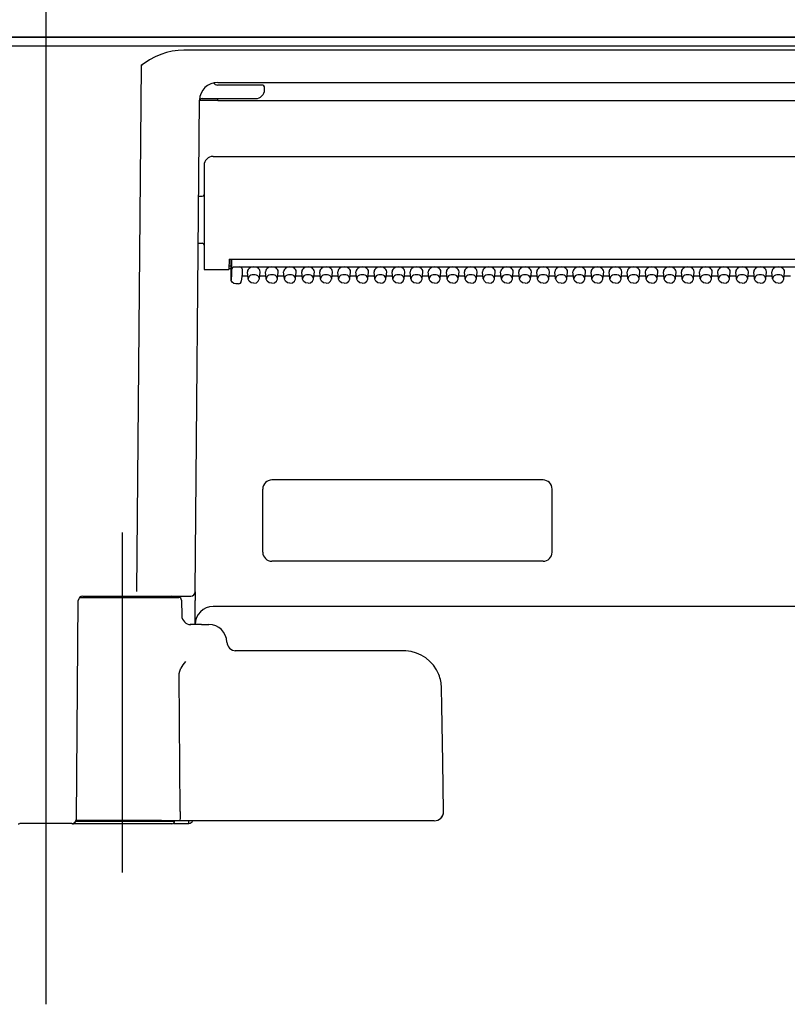
# Model space of a CAD drawing. Units: millimetres. Extents: x -395 to -9, y 7 to 287.
# Drawn here: x -178 to -174, y 112 to 117 of the extents above; entities that cross this region are included whole.
import ezdxf

# ---------------------------------------------------------------- set-up
doc = ezdxf.new("R2010")
doc.units = ezdxf.units.MM
doc.linetypes.add('CENTER', pattern=[12, 7.5, -1.5, 1.5, -1.5])
doc.styles.get("Standard").update_dxf_attribs({"font": 'ROMANS', "bigfont": 'BIGFONT'})
doc.dimstyles.new('ISO-25', dxfattribs={"dimtxt": 2.5, "dimasz": 2.5, "dimexe": 1.25, "dimexo": 0.625, "dimtad": 1, "dimtxsty": 'Standard', "dimcen": 2.5, "dimadec": 0, "dimazin": 0, "dimtfac": 1, "dimtmove": 0, "dimatfit": 3, "dimfxl": 1, "dimarcsym": 0})

# ---------------------------------------------------------------- blocks, each defined once
blk = doc.blocks.new('VIS_ULD25L___S20008')
at = {"color": 0, "linetype": 'Continuous'}
blk.add_line((-139.6327, 117.4004), (-214.6327, 117.4004), dxfattribs=at)
blk = doc.blocks.new('VIS_ULD25L___S20017')
at = {"color": 160, "linetype": 'Continuous'}
for p, q in [((-174.9577, 114.9504), (-176.4577, 114.9504)), ((-176.5077, 114.5504), (-176.5077, 114.9004)), ((-174.9077, 114.5504), (-174.9077, 114.9004)), ((-174.9577, 114.5004), (-176.4577, 114.5004))]:
    blk.add_line(p, q, dxfattribs=at)
for centre, start, end in [((-176.4577, 114.9004), 90, 180), ((-174.9577, 114.9004), 0, 90), ((-176.4577, 114.5504), 180, 270), ((-174.9577, 114.5504), 270, 0)]:
    blk.add_arc(centre, 0.05, start, end, dxfattribs=at)
blk = doc.blocks.new('VIS_ULD25L___S20018')
at = {"color": 20, "linetype": 'CENTER'}
blk.add_line((-177.7077, 118.0684), (-177.7077, 112.0493), dxfattribs=at)
at = {"color": 160, "linetype": 'Continuous'}
for p, q in [((-185.6195, 117.4004), (-169.7958, 117.4004)), ((-169.8827, 117.3499), (-185.5327, 117.3499)), ((-177.1035, 117.291), (-177.1348, 117.2744)), ((-177.0721, 117.3044), (-177.1035, 117.291)), ((-177.0404, 117.3149), (-177.0721, 117.3044)), ((-177.008, 117.3225), (-177.0404, 117.3149)), ((-176.9763, 117.327), (-177.008, 117.3225)), ((-176.9442, 117.3285), (-176.9763, 117.327)), ((-170.5711, 117.3285), (-176.9442, 117.3285)), ((-177.1805, 117.2442), (-177.2059, 114.3327)), ((-177.1348, 117.2744), (-177.1805, 117.2442)), ((-177.1805, 117.2442), (-177.1758, 117.2461)), ((-177.1805, 117.2442), (-177.1759, 117.2442)), ((-177.1758, 117.2461), (-177.1759, 117.2442)), ((-176.7786, 117.1481), (-176.7793, 117.1479)), ((-176.547, 117.1354), (-176.7577, 117.1354)), ((-176.7572, 117.1504), (-170.7577, 117.1504)), ((-176.5135, 117.1354), (-176.547, 117.1354)), ((-176.4977, 117.1104), (-176.4977, 117.1204)), ((-176.8809, 114.3327), (-176.8572, 117.0519)), ((-176.8427, 117.0604), (-176.5477, 117.0604)), ((-176.7572, 117.0502), (-176.7572, 117.0604)), ((-176.7572, 117.0502), (-170.7581, 117.0502)), ((-176.7827, 116.7404), (-170.7327, 116.7404)), ((-176.8327, 116.6904), (-176.8327, 116.1154)), ((-176.8618, 116.5204), (-176.8427, 116.5204)), ((-176.8641, 116.2604), (-176.8427, 116.2604)), ((-176.6942, 116.1726), (-176.6952, 116.1154)), ((-176.6942, 116.1726), (-170.8212, 116.1726)), ((-176.6824, 116.0581), (-176.6824, 116.1726)), ((-176.6809, 116.171), (-176.6817, 116.1078)), ((-176.6809, 116.171), (-176.6809, 116.1726)), ((-176.8327, 116.1154), (-176.7827, 116.1154)), ((-176.7827, 116.1154), (-176.6952, 116.1154)), ((-176.6951, 116.1204), (-176.6824, 116.1204)), ((-176.6824, 116.1329), (-176.6948, 116.1329)), ((-176.6817, 116.1078), (-176.6817, 116.0865)), ((-176.6667, 116.1288), (-170.8477, 116.1288)), ((-176.6227, 116.1182), (-176.6227, 116.0899)), ((-176.5886, 116.0628), (-176.5926, 116.1023)), ((-176.5267, 116.0628), (-176.5227, 116.1023)), ((-176.4886, 116.0628), (-176.4926, 116.1023)), ((-176.4267, 116.0628), (-176.4227, 116.1023)), ((-176.3886, 116.0628), (-176.3926, 116.1023)), ((-176.3267, 116.0628), (-176.3227, 116.1023)), ((-176.2886, 116.0628), (-176.2926, 116.1023)), ((-176.2267, 116.0628), (-176.2227, 116.1023)), ((-176.1886, 116.0628), (-176.1926, 116.1023)), ((-176.1267, 116.0628), (-176.1227, 116.1023)), ((-176.0886, 116.0628), (-176.0926, 116.1023)), ((-176.0267, 116.0628), (-176.0227, 116.1023)), ((-175.9886, 116.0628), (-175.9926, 116.1023)), ((-175.9267, 116.0628), (-175.9227, 116.1023)), ((-175.8886, 116.0628), (-175.8926, 116.1023)), ((-175.8267, 116.0628), (-175.8227, 116.1023)), ((-175.7886, 116.0628), (-175.7926, 116.1023)), ((-175.7267, 116.0628), (-175.7227, 116.1023)), ((-175.6886, 116.0628), (-175.6926, 116.1023)), ((-175.6267, 116.0628), (-175.6227, 116.1023)), ((-175.5886, 116.0628), (-175.5926, 116.1023)), ((-175.5267, 116.0628), (-175.5227, 116.1023)), ((-175.4886, 116.0628), (-175.4926, 116.1023)), ((-175.4267, 116.0628), (-175.4227, 116.1023)), ((-175.3886, 116.0628), (-175.3926, 116.1023)), ((-175.3267, 116.0628), (-175.3227, 116.1023)), ((-175.2886, 116.0628), (-175.2926, 116.1023)), ((-175.2267, 116.0628), (-175.2227, 116.1023)), ((-175.1886, 116.0628), (-175.1926, 116.1023)), ((-175.1267, 116.0628), (-175.1227, 116.1023)), ((-175.0886, 116.0628), (-175.0926, 116.1023)), ((-175.0267, 116.0628), (-175.0227, 116.1023)), ((-174.9886, 116.0628), (-174.9926, 116.1023)), ((-174.9267, 116.0628), (-174.9227, 116.1023)), ((-174.8886, 116.0628), (-174.8926, 116.1023)), ((-174.8267, 116.0628), (-174.8227, 116.1023)), ((-174.7886, 116.0628), (-174.7926, 116.1023)), ((-174.7267, 116.0628), (-174.7227, 116.1023)), ((-174.6886, 116.0628), (-174.6926, 116.1023)), ((-174.6267, 116.0628), (-174.6227, 116.1023)), ((-174.5886, 116.0628), (-174.5926, 116.1023)), ((-174.5267, 116.0628), (-174.5227, 116.1023)), ((-174.4886, 116.0628), (-174.4926, 116.1023)), ((-174.4267, 116.0628), (-174.4227, 116.1023)), ((-174.3886, 116.0628), (-174.3926, 116.1023)), ((-174.3267, 116.0628), (-174.3227, 116.1023)), ((-174.2886, 116.0628), (-174.2926, 116.1023)), ((-174.2267, 116.0628), (-174.2227, 116.1023)), ((-174.1886, 116.0628), (-174.1926, 116.1023)), ((-174.1267, 116.0628), (-174.1227, 116.1023)), ((-174.0886, 116.0628), (-174.0926, 116.1023)), ((-174.0267, 116.0628), (-174.0227, 116.1023)), ((-173.9886, 116.0628), (-173.9926, 116.1023)), ((-173.9267, 116.0628), (-173.9227, 116.1023)), ((-173.8886, 116.0628), (-173.8926, 116.1023)), ((-173.8267, 116.0628), (-173.8227, 116.1023)), ((-173.7886, 116.0628), (-173.7926, 116.1023)), ((-173.7267, 116.0628), (-173.7227, 116.1023)), ((-173.6886, 116.0628), (-173.6926, 116.1023)), ((-173.6267, 116.0628), (-173.6227, 116.1023)), ((-176.6817, 116.0865), (-176.6824, 116.0582)), ((-176.6821, 116.0548), (-176.6824, 116.0581)), ((-176.6772, 116.0445), (-176.6821, 116.0548)), ((-176.6686, 116.0383), (-176.6772, 116.0445)), ((-176.6574, 116.036), (-176.6686, 116.0383)), ((-176.6227, 116.0899), (-176.6267, 116.0502)), ((-176.6227, 116.0892), (-176.6267, 116.0495)), ((-176.6237, 116.0794), (-176.5902, 116.0794)), ((-176.6227, 116.0892), (-176.6227, 116.0899)), ((-176.5883, 116.0606), (-176.5886, 116.0628)), ((-176.5828, 116.0495), (-176.5883, 116.0606)), ((-176.5719, 116.0416), (-176.5828, 116.0495)), ((-176.5577, 116.0388), (-176.5719, 116.0416)), ((-176.5577, 116.0388), (-176.5434, 116.0416)), ((-176.5434, 116.0416), (-176.5325, 116.0495)), ((-176.5325, 116.0495), (-176.5271, 116.0606)), ((-176.5271, 116.0606), (-176.5267, 116.0628)), ((-176.5251, 116.0794), (-176.4902, 116.0794)), ((-176.4883, 116.0606), (-176.4886, 116.0628)), ((-176.4828, 116.0495), (-176.4883, 116.0606)), ((-176.4719, 116.0416), (-176.4828, 116.0495)), ((-176.4577, 116.0388), (-176.4719, 116.0416)), ((-176.4577, 116.0388), (-176.4434, 116.0416)), ((-176.4434, 116.0416), (-176.4325, 116.0495)), ((-176.4325, 116.0495), (-176.4271, 116.0606)), ((-176.4271, 116.0606), (-176.4267, 116.0628)), ((-176.4251, 116.0794), (-176.3902, 116.0794)), ((-176.3883, 116.0606), (-176.3886, 116.0628)), ((-176.3828, 116.0495), (-176.3883, 116.0606)), ((-176.3719, 116.0416), (-176.3828, 116.0495)), ((-176.3577, 116.0388), (-176.3719, 116.0416)), ((-176.3577, 116.0388), (-176.3434, 116.0416)), ((-176.3434, 116.0416), (-176.3325, 116.0495)), ((-176.3325, 116.0495), (-176.3271, 116.0606)), ((-176.3271, 116.0606), (-176.3267, 116.0628)), ((-176.3251, 116.0794), (-176.2902, 116.0794)), ((-176.2883, 116.0606), (-176.2886, 116.0628)), ((-176.2828, 116.0495), (-176.2883, 116.0606)), ((-176.2719, 116.0416), (-176.2828, 116.0495)), ((-176.2577, 116.0388), (-176.2719, 116.0416)), ((-176.2577, 116.0388), (-176.2434, 116.0416)), ((-176.2434, 116.0416), (-176.2325, 116.0495)), ((-176.2325, 116.0495), (-176.2271, 116.0606)), ((-176.2271, 116.0606), (-176.2267, 116.0628)), ((-176.2251, 116.0794), (-176.1902, 116.0794)), ((-176.1883, 116.0606), (-176.1886, 116.0628)), ((-176.1828, 116.0495), (-176.1883, 116.0606)), ((-176.1719, 116.0416), (-176.1828, 116.0495)), ((-176.1577, 116.0388), (-176.1719, 116.0416)), ((-176.1577, 116.0388), (-176.1434, 116.0416)), ((-176.1434, 116.0416), (-176.1325, 116.0495)), ((-176.1325, 116.0495), (-176.1271, 116.0606)), ((-176.1271, 116.0606), (-176.1267, 116.0628)), ((-176.1251, 116.0794), (-176.0902, 116.0794)), ((-176.0883, 116.0606), (-176.0886, 116.0628)), ((-176.0828, 116.0495), (-176.0883, 116.0606)), ((-176.0719, 116.0416), (-176.0828, 116.0495)), ((-176.0577, 116.0388), (-176.0719, 116.0416)), ((-176.0577, 116.0388), (-176.0434, 116.0416)), ((-176.0434, 116.0416), (-176.0325, 116.0495)), ((-176.0325, 116.0495), (-176.0271, 116.0606)), ((-176.0271, 116.0606), (-176.0267, 116.0628)), ((-176.0251, 116.0794), (-175.9902, 116.0794)), ((-175.9883, 116.0606), (-175.9886, 116.0628)), ((-175.9828, 116.0495), (-175.9883, 116.0606)), ((-175.9719, 116.0416), (-175.9828, 116.0495)), ((-175.9577, 116.0388), (-175.9719, 116.0416)), ((-175.9577, 116.0388), (-175.9434, 116.0416)), ((-175.9434, 116.0416), (-175.9325, 116.0495)), ((-175.9325, 116.0495), (-175.9271, 116.0606)), ((-175.9271, 116.0606), (-175.9267, 116.0628)), ((-175.9251, 116.0794), (-175.8902, 116.0794)), ((-175.8883, 116.0606), (-175.8886, 116.0628)), ((-175.8828, 116.0495), (-175.8883, 116.0606)), ((-175.8719, 116.0416), (-175.8828, 116.0495)), ((-175.8577, 116.0388), (-175.8719, 116.0416)), ((-175.8577, 116.0388), (-175.8434, 116.0416)), ((-175.8434, 116.0416), (-175.8325, 116.0495)), ((-175.8325, 116.0495), (-175.8271, 116.0606)), ((-175.8271, 116.0606), (-175.8267, 116.0628)), ((-175.8251, 116.0794), (-175.7902, 116.0794)), ((-175.7883, 116.0606), (-175.7886, 116.0628)), ((-175.7828, 116.0495), (-175.7883, 116.0606)), ((-175.7719, 116.0416), (-175.7828, 116.0495)), ((-175.7577, 116.0388), (-175.7719, 116.0416)), ((-175.7577, 116.0388), (-175.7434, 116.0416)), ((-175.7434, 116.0416), (-175.7325, 116.0495)), ((-175.7325, 116.0495), (-175.7271, 116.0606)), ((-175.7271, 116.0606), (-175.7267, 116.0628)), ((-175.7251, 116.0794), (-175.6902, 116.0794)), ((-175.6883, 116.0606), (-175.6886, 116.0628)), ((-175.6828, 116.0495), (-175.6883, 116.0606)), ((-175.6719, 116.0416), (-175.6828, 116.0495)), ((-175.6577, 116.0388), (-175.6719, 116.0416)), ((-175.6577, 116.0388), (-175.6434, 116.0416)), ((-175.6434, 116.0416), (-175.6325, 116.0495)), ((-175.6325, 116.0495), (-175.6271, 116.0606)), ((-175.6271, 116.0606), (-175.6267, 116.0628)), ((-175.6251, 116.0794), (-175.5902, 116.0794)), ((-175.5883, 116.0606), (-175.5886, 116.0628)), ((-175.5828, 116.0495), (-175.5883, 116.0606)), ((-175.5719, 116.0416), (-175.5828, 116.0495)), ((-175.5577, 116.0388), (-175.5719, 116.0416)), ((-175.5577, 116.0388), (-175.5434, 116.0416)), ((-175.5434, 116.0416), (-175.5325, 116.0495)), ((-175.5325, 116.0495), (-175.5271, 116.0606)), ((-175.5271, 116.0606), (-175.5267, 116.0628)), ((-175.5251, 116.0794), (-175.4902, 116.0794)), ((-175.4883, 116.0606), (-175.4886, 116.0628)), ((-175.4828, 116.0495), (-175.4883, 116.0606)), ((-175.4719, 116.0416), (-175.4828, 116.0495)), ((-175.4577, 116.0388), (-175.4719, 116.0416)), ((-175.4577, 116.0388), (-175.4434, 116.0416)), ((-175.4434, 116.0416), (-175.4325, 116.0495)), ((-175.4325, 116.0495), (-175.4271, 116.0606)), ((-175.4271, 116.0606), (-175.4267, 116.0628)), ((-175.4251, 116.0794), (-175.3902, 116.0794)), ((-175.3883, 116.0606), (-175.3886, 116.0628)), ((-175.3828, 116.0495), (-175.3883, 116.0606)), ((-175.3719, 116.0416), (-175.3828, 116.0495)), ((-175.3577, 116.0388), (-175.3719, 116.0416)), ((-175.3577, 116.0388), (-175.3434, 116.0416)), ((-175.3434, 116.0416), (-175.3325, 116.0495)), ((-175.3325, 116.0495), (-175.3271, 116.0606)), ((-175.3271, 116.0606), (-175.3267, 116.0628)), ((-175.3251, 116.0794), (-175.2902, 116.0794)), ((-175.2883, 116.0606), (-175.2886, 116.0628)), ((-175.2828, 116.0495), (-175.2883, 116.0606)), ((-175.2719, 116.0416), (-175.2828, 116.0495)), ((-175.2577, 116.0388), (-175.2719, 116.0416)), ((-175.2577, 116.0388), (-175.2434, 116.0416)), ((-175.2434, 116.0416), (-175.2325, 116.0495)), ((-175.2325, 116.0495), (-175.2271, 116.0606)), ((-175.2271, 116.0606), (-175.2267, 116.0628)), ((-175.2251, 116.0794), (-175.1902, 116.0794)), ((-175.1883, 116.0606), (-175.1886, 116.0628)), ((-175.1828, 116.0495), (-175.1883, 116.0606)), ((-175.1719, 116.0416), (-175.1828, 116.0495)), ((-175.1577, 116.0388), (-175.1719, 116.0416)), ((-175.1577, 116.0388), (-175.1434, 116.0416)), ((-175.1434, 116.0416), (-175.1325, 116.0495)), ((-175.1325, 116.0495), (-175.1271, 116.0606)), ((-175.1271, 116.0606), (-175.1267, 116.0628)), ((-175.1251, 116.0794), (-175.0902, 116.0794)), ((-175.0883, 116.0606), (-175.0886, 116.0628)), ((-175.0828, 116.0495), (-175.0883, 116.0606)), ((-175.0719, 116.0416), (-175.0828, 116.0495)), ((-175.0577, 116.0388), (-175.0719, 116.0416)), ((-175.0577, 116.0388), (-175.0434, 116.0416)), ((-175.0434, 116.0416), (-175.0325, 116.0495)), ((-175.0325, 116.0495), (-175.0271, 116.0606)), ((-175.0271, 116.0606), (-175.0267, 116.0628)), ((-175.0251, 116.0794), (-174.9902, 116.0794)), ((-174.9883, 116.0606), (-174.9886, 116.0628)), ((-174.9828, 116.0495), (-174.9883, 116.0606)), ((-174.9719, 116.0416), (-174.9828, 116.0495)), ((-174.9577, 116.0388), (-174.9719, 116.0416)), ((-174.9577, 116.0388), (-174.9434, 116.0416)), ((-174.9434, 116.0416), (-174.9325, 116.0495)), ((-174.9325, 116.0495), (-174.9271, 116.0606)), ((-174.9271, 116.0606), (-174.9267, 116.0628)), ((-174.9251, 116.0794), (-174.8902, 116.0794)), ((-174.8883, 116.0606), (-174.8886, 116.0628)), ((-174.8828, 116.0495), (-174.8883, 116.0606)), ((-174.8719, 116.0416), (-174.8828, 116.0495)), ((-174.8577, 116.0388), (-174.8719, 116.0416)), ((-174.8577, 116.0388), (-174.8434, 116.0416)), ((-174.8434, 116.0416), (-174.8325, 116.0495)), ((-174.8325, 116.0495), (-174.8271, 116.0606)), ((-174.8271, 116.0606), (-174.8267, 116.0628)), ((-174.8251, 116.0794), (-174.7902, 116.0794)), ((-174.7883, 116.0606), (-174.7886, 116.0628)), ((-174.7828, 116.0495), (-174.7883, 116.0606)), ((-174.7719, 116.0416), (-174.7828, 116.0495)), ((-174.7577, 116.0388), (-174.7719, 116.0416)), ((-174.7577, 116.0388), (-174.7434, 116.0416)), ((-174.7434, 116.0416), (-174.7325, 116.0495)), ((-174.7325, 116.0495), (-174.7271, 116.0606)), ((-174.7271, 116.0606), (-174.7267, 116.0628)), ((-174.7251, 116.0794), (-174.6902, 116.0794)), ((-174.6883, 116.0606), (-174.6886, 116.0628)), ((-174.6828, 116.0495), (-174.6883, 116.0606)), ((-174.6719, 116.0416), (-174.6828, 116.0495)), ((-174.6577, 116.0388), (-174.6719, 116.0416)), ((-174.6577, 116.0388), (-174.6434, 116.0416)), ((-174.6434, 116.0416), (-174.6325, 116.0495)), ((-174.6325, 116.0495), (-174.6271, 116.0606)), ((-174.6271, 116.0606), (-174.6267, 116.0628)), ((-174.6251, 116.0794), (-174.5902, 116.0794)), ((-174.5883, 116.0606), (-174.5886, 116.0628)), ((-174.5828, 116.0495), (-174.5883, 116.0606)), ((-174.5719, 116.0416), (-174.5828, 116.0495)), ((-174.5577, 116.0388), (-174.5719, 116.0416)), ((-174.5577, 116.0388), (-174.5434, 116.0416)), ((-174.5434, 116.0416), (-174.5325, 116.0495)), ((-174.5325, 116.0495), (-174.5271, 116.0606)), ((-174.5271, 116.0606), (-174.5267, 116.0628)), ((-174.5251, 116.0794), (-174.4902, 116.0794)), ((-174.4883, 116.0606), (-174.4886, 116.0628)), ((-174.4828, 116.0495), (-174.4883, 116.0606)), ((-174.4719, 116.0416), (-174.4828, 116.0495)), ((-174.4577, 116.0388), (-174.4719, 116.0416)), ((-174.4577, 116.0388), (-174.4434, 116.0416)), ((-174.4434, 116.0416), (-174.4325, 116.0495)), ((-174.4325, 116.0495), (-174.4271, 116.0606)), ((-174.4271, 116.0606), (-174.4267, 116.0628)), ((-174.4251, 116.0794), (-174.3902, 116.0794)), ((-174.3883, 116.0606), (-174.3886, 116.0628)), ((-174.3828, 116.0495), (-174.3883, 116.0606)), ((-174.3719, 116.0416), (-174.3828, 116.0495)), ((-174.3577, 116.0388), (-174.3719, 116.0416)), ((-174.3577, 116.0388), (-174.3434, 116.0416)), ((-174.3434, 116.0416), (-174.3325, 116.0495)), ((-174.3325, 116.0495), (-174.3271, 116.0606)), ((-174.3271, 116.0606), (-174.3267, 116.0628)), ((-174.3251, 116.0794), (-174.2902, 116.0794)), ((-174.2883, 116.0606), (-174.2886, 116.0628)), ((-174.2828, 116.0495), (-174.2883, 116.0606)), ((-174.2719, 116.0416), (-174.2828, 116.0495)), ((-174.2577, 116.0388), (-174.2719, 116.0416)), ((-174.2577, 116.0388), (-174.2434, 116.0416)), ((-174.2434, 116.0416), (-174.2325, 116.0495)), ((-174.2325, 116.0495), (-174.2271, 116.0606)), ((-174.2271, 116.0606), (-174.2267, 116.0628)), ((-174.2251, 116.0794), (-174.1902, 116.0794)), ((-174.1883, 116.0606), (-174.1886, 116.0628)), ((-174.1828, 116.0495), (-174.1883, 116.0606)), ((-174.1719, 116.0416), (-174.1828, 116.0495)), ((-174.1577, 116.0388), (-174.1719, 116.0416)), ((-174.1577, 116.0388), (-174.1434, 116.0416)), ((-174.1434, 116.0416), (-174.1325, 116.0495)), ((-174.1325, 116.0495), (-174.1271, 116.0606)), ((-174.1271, 116.0606), (-174.1267, 116.0628)), ((-174.1251, 116.0794), (-174.0902, 116.0794)), ((-174.0883, 116.0606), (-174.0886, 116.0628)), ((-174.0828, 116.0495), (-174.0883, 116.0606)), ((-174.0719, 116.0416), (-174.0828, 116.0495)), ((-174.0577, 116.0388), (-174.0719, 116.0416)), ((-174.0577, 116.0388), (-174.0434, 116.0416)), ((-174.0434, 116.0416), (-174.0325, 116.0495)), ((-174.0325, 116.0495), (-174.0271, 116.0606)), ((-174.0271, 116.0606), (-174.0267, 116.0628)), ((-174.0251, 116.0794), (-173.9902, 116.0794)), ((-173.9883, 116.0606), (-173.9886, 116.0628)), ((-173.9828, 116.0495), (-173.9883, 116.0606)), ((-173.9719, 116.0416), (-173.9828, 116.0495)), ((-173.9577, 116.0388), (-173.9719, 116.0416)), ((-173.9577, 116.0388), (-173.9434, 116.0416)), ((-173.9434, 116.0416), (-173.9325, 116.0495)), ((-173.9325, 116.0495), (-173.9271, 116.0606)), ((-173.9271, 116.0606), (-173.9267, 116.0628)), ((-173.9251, 116.0794), (-173.8902, 116.0794)), ((-173.8883, 116.0606), (-173.8886, 116.0628)), ((-173.8828, 116.0495), (-173.8883, 116.0606)), ((-173.8719, 116.0416), (-173.8828, 116.0495)), ((-173.8577, 116.0388), (-173.8719, 116.0416)), ((-173.8577, 116.0388), (-173.8434, 116.0416)), ((-173.8434, 116.0416), (-173.8325, 116.0495)), ((-173.8325, 116.0495), (-173.8271, 116.0606)), ((-173.8271, 116.0606), (-173.8267, 116.0628)), ((-173.8251, 116.0794), (-173.7902, 116.0794)), ((-173.7883, 116.0606), (-173.7886, 116.0628)), ((-173.7828, 116.0495), (-173.7883, 116.0606)), ((-173.7719, 116.0416), (-173.7828, 116.0495)), ((-173.7577, 116.0388), (-173.7719, 116.0416)), ((-173.7577, 116.0388), (-173.7434, 116.0416)), ((-173.7434, 116.0416), (-173.7325, 116.0495)), ((-173.7325, 116.0495), (-173.7271, 116.0606)), ((-173.7271, 116.0606), (-173.7267, 116.0628)), ((-173.7251, 116.0794), (-173.6902, 116.0794)), ((-173.6883, 116.0606), (-173.6886, 116.0628)), ((-173.6828, 116.0495), (-173.6883, 116.0606)), ((-173.6719, 116.0416), (-173.6828, 116.0495)), ((-173.6577, 116.0388), (-173.6719, 116.0416)), ((-173.6577, 116.0388), (-173.6434, 116.0416)), ((-173.6434, 116.0416), (-173.6325, 116.0495)), ((-173.6325, 116.0495), (-173.6271, 116.0606)), ((-173.6271, 116.0606), (-173.6267, 116.0628)), ((-173.6251, 116.0794), (-173.5902, 116.0794)), ((-176.6416, 116.036), (-176.6574, 116.036)), ((-177.5207, 114.3004), (-176.9724, 114.3004)), ((-177.5029, 114.3079), (-177.0141, 114.3079)), ((-177.2059, 114.3079), (-176.9938, 114.3079)), ((-176.9938, 114.3079), (-176.9059, 114.3079)), ((-176.8809, 114.3314), (-176.8814, 114.2831)), ((-177.5384, 113.0752), (-177.5279, 114.2831)), ((-176.9574, 114.2856), (-176.9559, 114.1995)), ((-176.8825, 114.1504), (-176.8814, 114.2831)), ((-170.7328, 114.2504), (-176.7825, 114.2504)), ((-176.9091, 114.1504), (-176.909, 114.1504)), ((-176.8461, 114.1504), (-176.9089, 114.1504)), ((-176.8461, 114.1504), (-176.8062, 114.1504)), ((-176.7063, 114.0537), (-176.709, 114.0537)), ((-175.7299, 114.0054), (-176.66, 114.0054)), ((-176.9702, 113.8678), (-176.9694, 113.8804)), ((-176.9644, 113.1163), (-176.9702, 113.8678)), ((-176.9694, 113.8804), (-176.9668, 113.8929)), ((-176.9668, 113.8929), (-176.9606, 113.9091)), ((-175.5181, 113.6994), (-175.5199, 113.7991)), ((-175.5128, 113.3913), (-175.5181, 113.6994)), ((-175.508, 113.1163), (-175.5128, 113.3913)), ((-176.9644, 113.1154), (-176.9651, 113.0788)), ((-176.9644, 113.1163), (-176.9644, 113.1154)), ((-177.5634, 113.0504), (-177.8519, 113.0504)), ((-177.2827, 113.0479), (-177.5552, 113.0479)), ((-177.5418, 113.0629), (-177.2827, 113.0629)), ((-177.0686, 113.0654), (-177.5405, 113.0654)), ((-177.2827, 113.0629), (-176.9952, 113.0629)), ((-177.0102, 113.0479), (-177.2827, 113.0479)), ((-177.0686, 113.0654), (-176.9665, 113.0654)), ((-177.0019, 113.0504), (-176.9169, 113.0504)), ((-176.9952, 113.0654), (-176.9952, 113.0629)), ((-176.9664, 113.0655), (-176.9665, 113.0654)), ((-176.9665, 113.0654), (-175.644, 113.0654)), ((-176.9665, 113.0654), (-176.9665, 113.0654)), ((-176.9663, 113.0656), (-176.9664, 113.0655)), ((-176.9659, 113.0676), (-176.9663, 113.0656)), ((-176.9651, 113.0788), (-176.9659, 113.0676)), ((-176.9169, 113.0504), (-176.9169, 113.0654)), ((-175.644, 113.0654), (-175.56, 113.0654))]:
    blk.add_line(p, q, dxfattribs=at)
at = {"color": 6, "linetype": 'CENTER'}
blk.add_line((-177.2827, 112.7777), (-177.2827, 114.6593), dxfattribs=at)
at = {"color": 160, "linetype": 'Continuous'}
for centre, radius, start, end in [((-176.7572, 117.0504), 0.1, 90, 179.5), ((-176.7577, 117.1604), 0.025, 209.9166, 270), ((-176.5127, 117.1204), 0.015, 0.0409, 93.2707), ((-176.5477, 117.1104), 0.05, 270, 360), ((-176.8427, 117.0454), 0.015, 89.9868, 166.5433), ((-176.7827, 116.6904), 0.05, 90, 180), ((-176.8427, 116.5304), 0.01, 270, 0), ((-176.8427, 116.2504), 0.01, 360, 90), ((-176.6416, 116.051), 0.015, 269.9998, 354.2408), ((-177.5029, 114.2829), 0.025, 90, 179.5), ((-177.0141, 114.2954), 0.0125, 23.5782, 90), ((-176.9724, 114.2854), 0.015, 1, 90), ((-176.9059, 114.3329), 0.025, 270, 359.5), ((-176.8978, 114.3323), 0.0169, 350.1041, 1.0058), ((-176.7825, 114.1504), 0.1, 90, 179.5), ((-176.9059, 114.2004), 0.05, 180.997, 270.0016), ((-176.8062, 114.0504), 0.1, 1.9102, 90), ((-176.6563, 114.0554), 0.05, 181.9102, 270), ((-175.7299, 113.7954), 0.21, 86.3981, 90), ((-175.7299, 113.7954), 0.21, 21.8091, 86.3933), ((-176.8107, 113.8342), 0.1676, 138.3801, 153.4286), ((-175.7303, 113.7953), 0.2105, 1.0343, 21.7871), ((-175.558, 113.1154), 0.0501, 267.6777, 0.9646), ((-175.558, 113.1154), 0.05, 302.4645, 0.9966), ((-177.8602, 113.0629), 0.015, 270, 303.5588), ((-177.5634, 113.0754), 0.025, 270, 359.5), ((-177.5552, 113.0629), 0.015, 236.4412, 270), ((-177.0102, 113.0629), 0.015, 270, 360), ((-176.9169, 113.0754), 0.025, 270, 336.4254)]:
    blk.add_arc(centre, radius, start, end, dxfattribs=at)
for centre, major_axis, ratio, start_param, end_param in [((-176.7572, 117.0493), (0.1, -0.0009), 0.008726, 1.570869, 3.140811), ((-176.6667, 116.1074), (0, 0.0213), 0.703873, 0, 1.553366), ((-176.6377, 116.1182), (-0.015, 0), 0.703805, 3.141593, 4.712389), ((-176.5577, 116.1041), (-0.035, 0), 0.705598, 3.091421, 6.333458), ((-176.4577, 116.1041), (-0.035, 0), 0.705598, 3.091421, 6.333458), ((-176.3577, 116.1041), (-0.035, 0), 0.705598, 3.091421, 6.333458), ((-176.2577, 116.1041), (-0.035, 0), 0.705598, 3.091421, 6.333458), ((-176.1577, 116.1041), (-0.035, 0), 0.705598, 3.091421, 6.333458), ((-176.0577, 116.1041), (-0.035, 0), 0.705598, 3.091421, 6.333458), ((-175.9577, 116.1041), (-0.035, 0), 0.705598, 3.091421, 6.333458), ((-175.8577, 116.1041), (-0.035, 0), 0.705598, 3.091421, 6.333458), ((-175.7577, 116.1041), (-0.035, 0), 0.705598, 3.091421, 6.333458), ((-175.6577, 116.1041), (-0.035, 0), 0.705598, 3.091421, 6.333458), ((-175.5577, 116.1041), (-0.035, 0), 0.705598, 3.091421, 6.333458), ((-175.4577, 116.1041), (-0.035, 0), 0.705598, 3.091421, 6.333458), ((-175.3577, 116.1041), (-0.035, 0), 0.705598, 3.091421, 6.333458), ((-175.2577, 116.1041), (-0.035, 0), 0.705598, 3.091421, 6.333458), ((-175.1577, 116.1041), (-0.035, 0), 0.705598, 3.091421, 6.333458), ((-175.0577, 116.1041), (-0.035, 0), 0.705598, 3.091421, 6.333458), ((-174.9577, 116.1041), (-0.035, 0), 0.705598, 3.091421, 6.333458), ((-174.8577, 116.1041), (-0.035, 0), 0.705598, 3.091421, 6.333458), ((-174.7577, 116.1041), (-0.035, 0), 0.705598, 3.091421, 6.333458), ((-174.6577, 116.1041), (-0.035, 0), 0.705598, 3.091421, 6.333458), ((-174.5577, 116.1041), (-0.035, 0), 0.705598, 3.091421, 6.333458), ((-174.4577, 116.1041), (-0.035, 0), 0.705598, 3.091421, 6.333458), ((-174.3577, 116.1041), (-0.035, 0), 0.705598, 3.091421, 6.333458), ((-174.2577, 116.1041), (-0.035, 0), 0.705598, 3.091421, 6.333458), ((-174.1577, 116.1041), (-0.035, 0), 0.705598, 3.091421, 6.333458), ((-174.0577, 116.1041), (-0.035, 0), 0.705598, 3.091421, 6.333458), ((-173.9577, 116.1041), (-0.035, 0), 0.705598, 3.091421, 6.333458), ((-173.8577, 116.1041), (-0.035, 0), 0.705598, 3.091421, 6.333458), ((-173.7577, 116.1041), (-0.035, 0), 0.705598, 3.091421, 6.333458), ((-173.6577, 116.1041), (-0.035, 0), 0.705598, 3.091421, 6.333458), ((-176.6674, 116.0581), (-0.015, 0), 0.705598, 6.27087, 6.283185), ((-176.6416, 116.051), (0.0149, -0.0015), 0.703805, 6.283131, 6.333075), ((-176.5577, 116.0643), (-0.031, 0), 0.705598, 3.091421, 6.333458), ((-176.4577, 116.0643), (-0.031, 0), 0.705598, 3.091421, 6.333458), ((-176.3577, 116.0643), (-0.031, 0), 0.705598, 3.091421, 6.333458), ((-176.2577, 116.0643), (-0.031, 0), 0.705598, 3.091421, 6.333458), ((-176.1577, 116.0643), (-0.031, 0), 0.705598, 3.091421, 6.333458), ((-176.0577, 116.0643), (-0.031, 0), 0.705598, 3.091421, 6.333458), ((-175.9577, 116.0643), (-0.031, 0), 0.705598, 3.091421, 6.333458), ((-175.8577, 116.0643), (-0.031, 0), 0.705598, 3.091421, 6.333458), ((-175.7577, 116.0643), (-0.031, 0), 0.705598, 3.091421, 6.333458), ((-175.6577, 116.0643), (-0.031, 0), 0.705598, 3.091421, 6.333458), ((-175.5577, 116.0643), (-0.031, 0), 0.705598, 3.091421, 6.333458), ((-175.4577, 116.0643), (-0.031, 0), 0.705598, 3.091421, 6.333458), ((-175.3577, 116.0643), (-0.031, 0), 0.705598, 3.091421, 6.333458), ((-175.2577, 116.0643), (-0.031, 0), 0.705598, 3.091421, 6.333458), ((-175.1577, 116.0643), (-0.031, 0), 0.705598, 3.091421, 6.333458), ((-175.0577, 116.0643), (-0.031, 0), 0.705598, 3.091421, 6.333458), ((-174.9577, 116.0643), (-0.031, 0), 0.705598, 3.091421, 6.333458), ((-174.8577, 116.0643), (-0.031, 0), 0.705598, 3.091421, 6.333458), ((-174.7577, 116.0643), (-0.031, 0), 0.705598, 3.091421, 6.333458), ((-174.6577, 116.0643), (-0.031, 0), 0.705598, 3.091421, 6.333458), ((-174.5577, 116.0643), (-0.031, 0), 0.705598, 3.091421, 6.333458), ((-174.4577, 116.0643), (-0.031, 0), 0.705598, 3.091421, 6.333458), ((-174.3577, 116.0643), (-0.031, 0), 0.705598, 3.091421, 6.333458), ((-174.2577, 116.0643), (-0.031, 0), 0.705598, 3.091421, 6.333458), ((-174.1577, 116.0643), (-0.031, 0), 0.705598, 3.091421, 6.333458), ((-174.0577, 116.0643), (-0.031, 0), 0.705598, 3.091421, 6.333458), ((-173.9577, 116.0643), (-0.031, 0), 0.705598, 3.091421, 6.333458), ((-173.8577, 116.0643), (-0.031, 0), 0.705598, 3.091421, 6.333458), ((-173.7577, 116.0643), (-0.031, 0), 0.705598, 3.091421, 6.333458), ((-173.6577, 116.0643), (-0.031, 0), 0.705598, 3.091421, 6.333458)]:
    blk.add_ellipse(centre, major_axis=major_axis, ratio=ratio, start_param=start_param, end_param=end_param, dxfattribs=at)
blk = doc.blocks.new('VIS_ULD25L___S20019')
at = {"color": 0}
for name in ['VIS_ULD25L___S20018', 'VIS_ULD25L___S20017']:
    blk.add_blockref(name, (0, 0), dxfattribs=at)
blk = doc.blocks.new('_DOT')
at = {"color": 0, "linetype": 'ByBlock', "lineweight": -2}
blk.add_line((-0.5, 0), (-1, 0), dxfattribs=at)
at = {"color": 0, "linetype": 'ByBlock', "const_width": 0.5}
blk.add_lwpolyline([(-0.25, 0, 1), (0.25, 0, 1)], format="xyb", close=True, dxfattribs=at)
blk = doc.blocks.new('*D33')
at = {"color": 0, "lineweight": -2}
for p, q in [((-182.9327, 118.9639), (-182.9327, 140.3024)), ((-182.9327, 138.3024), (-195.315, 138.3024)), ((-178.7077, 138.3024), (-181.9327, 138.3024))]:
    blk.add_line(p, q, dxfattribs=at)
at = {"layer": 'Defpoints', "color": 0}
for p in [(-182.9327, 138.3024), (-177.7077, 118.0684), (-182.9327, 116.4239)]:
    blk.add_point(p, dxfattribs=at)
at = {"color": 0, "lineweight": -2, "rotation": 180}
blk.add_blockref('_DOT', (-182.9327, 138.3024), dxfattribs=at)
at = {"color": 0, "lineweight": -2}
blk.add_blockref('_DOT', (-177.7077, 138.3024), dxfattribs=at)
at = {"color": 0, "insert": (-189.69, 140.1774), "char_height": 2.5, "attachment_point": 5}
blk.add_mtext('１０４．５', dxfattribs=at)
blk = doc.blocks.new('*D36')
at = {"color": 0, "lineweight": -2}
for p, q in [((-172.4827, 118.9639), (-172.4827, 140.3024)), ((-176.7077, 138.3024), (-173.4827, 138.3024)), ((-172.4827, 138.3024), (-160.3379, 138.3024))]:
    blk.add_line(p, q, dxfattribs=at)
at = {"layer": 'Defpoints', "color": 0}
for p in [(-172.4827, 138.3024), (-177.7077, 118.0684), (-172.4827, 116.4239)]:
    blk.add_point(p, dxfattribs=at)
at = {"color": 0, "lineweight": -2, "rotation": 180}
blk.add_blockref('_DOT', (-177.7077, 138.3024), dxfattribs=at)
at = {"color": 0, "lineweight": -2}
blk.add_blockref('_DOT', (-172.4827, 138.3024), dxfattribs=at)
at = {"color": 0, "insert": (-165.9629, 140.1774), "char_height": 2.5, "attachment_point": 5}
blk.add_mtext('１０４．５', dxfattribs=at)

msp = doc.modelspace()

# ---------------------------------------------------------------- block references
at = {"color": 7}
for name in ['VIS_ULD25L___S20008', 'VIS_ULD25L___S20019']:
    msp.add_blockref(name, (0, 0), dxfattribs=at)

# ---------------------------------------------------------------- dimensions: what is measured, and where the dimension line sits
dim = msp.add_linear_dim(base=(-182.9327, 138.3024), p1=(-177.7077, 118.0684), p2=(-182.9327, 116.4239), text='１０４．５', dimstyle='ISO-25', override={"dimtxt": 2.5, "dimasz": 1, "dimexe": 2, "dimexo": 2.54, "dimgap": 0.625, "dimtad": 1, "dimtih": 0, "dimtoh": 0, "dimdec": 1, "dimdsep": 46, "dimblk1": 'DOT', "dimblk2": 'DOT', "dimsah": 1, "dimse1": 1, "dimse2": 0, "dimtmove": 0}, dxfattribs=at)
dim.commit()
dim.dimension.update_dxf_attribs({"geometry": '*D33', "text_midpoint": (-189.69, 138.3024), "dimtype": 160})
dim = msp.add_linear_dim(base=(-172.4827, 138.3024), p1=(-177.7077, 118.0684), p2=(-172.4827, 116.4239), angle=180, text='１０４．５', dimstyle='ISO-25', override={"dimtxt": 2.5, "dimasz": 1, "dimexe": 2, "dimexo": 2.54, "dimgap": 0.625, "dimtad": 1, "dimtih": 0, "dimtoh": 0, "dimdec": 1, "dimdsep": 46, "dimblk1": 'DOT', "dimblk2": 'DOT', "dimsah": 1, "dimse1": 1, "dimse2": 0, "dimtmove": 0}, dxfattribs=at)
dim.commit()
dim.dimension.update_dxf_attribs({"geometry": '*D36', "text_midpoint": (-165.9629, 138.3024), "dimtype": 160})

doc.saveas('drawing.dxf')
